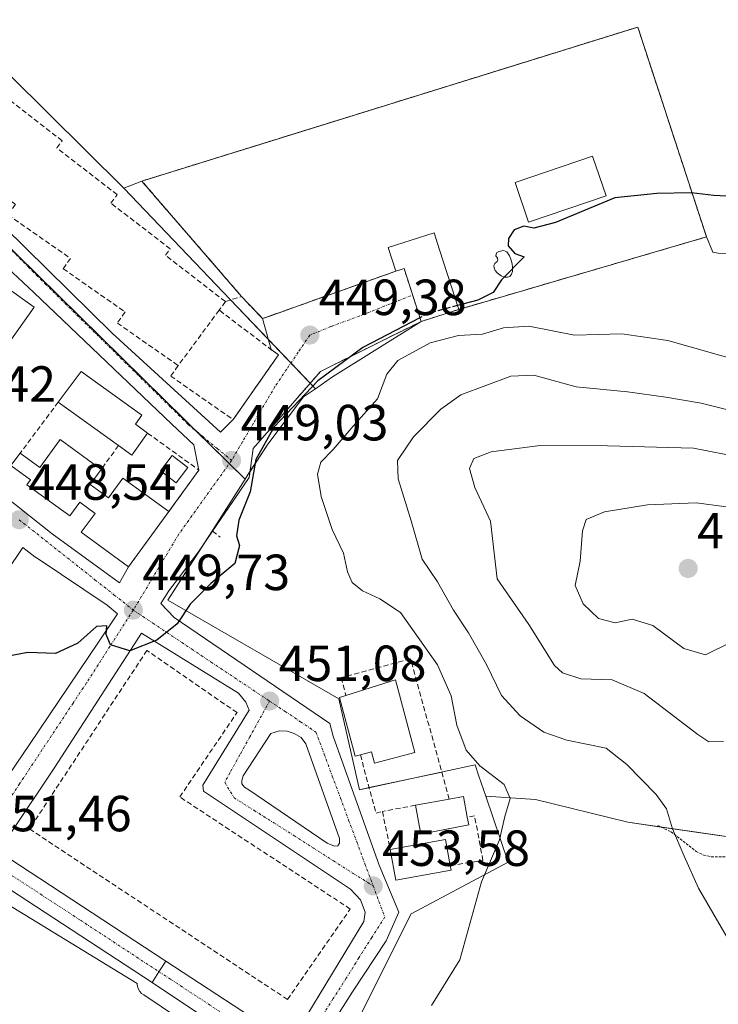
# Model space of a CAD drawing. Units: metres. Extents: x 645263 to 648731, y 4716073 to 4718459.
# Drawn here: x 646997 to 647135, y 4716883 to 4717077 of the extents above; entities that cross this region are included whole.
import ezdxf
from ezdxf.enums import TextEntityAlignment as Align

# ---------------------------------------------------------------- set-up
doc = ezdxf.new("R2010")
doc.units = ezdxf.units.M
doc.header["$MEASUREMENT"] = 0
for name, pattern in [('TRAZO_Y_PUNTO', [1, 0.5, -0.25, 0, -0.25]), ('TRAZOS', [0.75, 0.5, -0.25]), ('TRAZOSX2', [1.5, 1, -0.5])]:
    doc.linetypes.add(name, pattern=pattern)
for name, color, linetype, lineweight in [('Alambrada', 19, 'TRAZOS', 0), ('Carretera de calzada única', 19, 'Continuous', 13), ('Carretera de calzada única Cxs', 19, 'Continuous', 13), ('Carretera de calzada única eje', 19, 'TRAZO_Y_PUNTO', 0), ('Carátula', 7, 'Continuous', 5), ('Cultivos herbáceos CxS', 92, 'Continuous', 0), ('Curva de nivel maestra', 36, 'Continuous', 30), ('Curva de nivel maestra oculto', 36, 'TRAZOSX2', 30), ('Curva de nivel normal', 36, 'Continuous', 0), ('Edificación', 1, 'Continuous', 13), ('Edificación Cxs', 1, 'Continuous', 13), ('Elemento construido', 1, 'Continuous', 0), ('Instalación deportiva', 135, 'TRAZOSX2', 0), ('Instalación deportiva CxS', 135, 'Continuous', 0), ('Matorral', 135, 'Continuous', 0), ('Matorral CxS', 135, 'Continuous', 0), ('Muro lineal', 1, 'TRAZOSX2', 13), ('Núcleo urbano', 19, 'Continuous', 0), ('Núcleo urbano CxS', 19, 'Continuous', 0), ('Obra de contención lineal', 1, 'TRAZOSX2', 13), ('Piscina', 142, 'Continuous', 0), ('Piscina CxS', 142, 'Continuous', 0), ('Punto de cota en terreno', 7, 'Continuous', 0), ('Rótulo de punto de cota en terreno', 19, 'Continuous', 0), ('Valla', 19, 'TRAZOS', 0), ('Vía urbana Cxs', 5, 'Continuous', 0), ('Vía urbana eje', 5, 'TRAZO_Y_PUNTO', 0)]:
    doc.layers.add(name, color=color, linetype=linetype, lineweight=lineweight)
doc.styles.add('Arial', font='txt', dxfattribs={"height": 0.2})

# ---------------------------------------------------------------- blocks, each defined once
blk = doc.blocks.new('*U161')
at = {"layer": 'Cultivos herbáceos CxS', "color": 92, "linetype": 'Continuous', "lineweight": 0}
blk.add_polyline3d([(646901.42, 4716873.27, 461.04), (646892.74, 4716896.59, 458.49), (646886.78, 4716915.58, 456.7), (646882.44, 4716929.14, 455.75), (646880.81, 4716949.75, 454.27), (646887.19, 4716958.59, 452.63), (646897.97, 4716958.99, 450.56), (646908.44, 4716958.99, 449.65), (646930.47, 4716944.53, 450.28), (646932.52, 4716943.19, 450.29), (646985.11, 4716908.67, 452.02), (647020.34, 4716887.14, 453.36), (647020.34, 4716887.05, 453.37), (647020.44, 4716886.54, 453.45), (647020.63, 4716886.06, 453.51), (647020.9, 4716885.61, 453.56), (647021.24, 4716885.22, 453.61), (647021.65, 4716884.9, 453.63), (647034.95, 4716875.98, 454.08)], dxfattribs=at)
blk = doc.blocks.new('5PATER')
at = {"layer": 'Carátula', "linetype": 'Continuous', "lineweight": 5}
h = blk.add_hatch(color=250, dxfattribs=at)
edge = h.paths.add_edge_path()
edge.add_ellipse((0, 0.01), major_axis=(-1.33, -1.34), ratio=0.999422, start_angle=0, end_angle=360)
blk = doc.blocks.new('*U208')
at = {"layer": 'Carretera de calzada única Cxs', "color": 19, "linetype": 'Continuous', "lineweight": 13}
blk.add_polyline3d([(647036.63, 4716878.46, 453.83), (647023.32, 4716887.39, 453.29), (647024.67, 4716889.48, 453.23), (647026.04, 4716891.58, 453.27), (647049.35, 4716876.29, 454.37)], dxfattribs=at)
blk = doc.blocks.new('*U209')
at = {"layer": 'Carretera de calzada única Cxs', "color": 19, "linetype": 'Continuous', "lineweight": 13}
blk.add_polyline3d([(646995.06, 4716911.9, 451.75), (647026.04, 4716891.58, 453.27), (647024.67, 4716889.48, 453.23), (647023.32, 4716887.39, 453.29), (646979.15, 4716916.21, 451.19)], dxfattribs=at)
blk = doc.blocks.new('*U212')
at = {"layer": 'Vía urbana Cxs', "color": 5, "linetype": 'Continuous', "lineweight": 0}
for points in [[(647053.83, 4716880.88, 454.41), (647065.07, 4716899.4, 453.81), (647065.33, 4716901.25, 453.66), (647064.41, 4716903.64, 453.47), (647062.42, 4716905.75, 453.29), (647033.45, 4716925.07, 451.37), (647033.32, 4716926.26, 451.33), (647042.45, 4716941.07, 450.98), (647041.79, 4716942.66, 450.88), (647040.33, 4716944.38, 450.79), (647021.25, 4716956.26, 449.88), (647003.99, 4716929.65, 450.82), (646995.54, 4716916.95, 451.46)], [(646988.44, 4716918.61, 451.3), (646999.13, 4716934.31, 450.78), (647012.77, 4716954.5, 449.99), (647016.52, 4716960.05, 449.74), (647014.45, 4716961.78, 449.61), (647000.83, 4716970.87, 448.92), (647000.21, 4716971.28, 448.89), (646997.83, 4716973.11, 448.76), (646978.32, 4716944.18, 450.09)], [(646989.81, 4717040.57, 446.3), (647015.42, 4717015.38, 447.7), (647036.8, 4716995.91, 448.98), (647039.3, 4716998.35, 449.05), (647048.21, 4717011.1, 449.2), (647046.81, 4717012.16, 449.16), (647045.1, 4717018.27, 449.08), (647049.28, 4717019.76, 449.17), (647052.19, 4717020.81, 449.22), (647071.37, 4717027.63, 449.64), (647072.99, 4717028.16, 449.7), (647076.35, 4717017.71, 450.52), (647056.51, 4717007.86, 449.9), (647043.25, 4716992.69, 449.85), (647042.46, 4716986.95, 449.64), (647038.65, 4716981.38, 449.42), (647035.23, 4716976.38, 449.31), (647032.47, 4716972.31, 449.39), (647026.64, 4716964.58, 449.58), (647025.02, 4716962.08, 449.69), (647027.63, 4716959.33, 449.9), (647058.32, 4716938.43, 451.68), (647058.98, 4716935.91, 451.83), (647068.11, 4716910.51, 453.34), (647071.95, 4716901.25, 453.89), (647069.44, 4716895.57, 454.04), (647062.82, 4716885.51, 454.24), (647058.32, 4716878.5, 454.41)]]:
    blk.add_polyline3d(points, dxfattribs=at)
for points in [[(647031.51, 4716993.37, 448.82), (647027.22, 4716997.45, 448.59), (646999.97, 4717023.42, 447.07), (646970.76, 4717050.73, 445.69), (646962.3, 4717057.29, 445.29), (646947.69, 4717058.14, 443.91), (646944.44, 4717058.17, 443.63), (646945.55, 4717049.08, 444.03), (646947.45, 4717034.32, 445.2), (646949.83, 4717025.27, 445.83), (646951.26, 4717021.3, 446.02), (646956.66, 4717015.58, 446.33), (646965.39, 4717008.12, 446.8), (646977.98, 4716997.67, 447.48), (646992.03, 4716984.94, 448.22), (647003.62, 4716975.81, 448.81), (647016.88, 4716966.14, 449.49), (647018.67, 4716969.34, 449.49), (647019.89, 4716971.01, 449.5), (647026.6, 4716980.22, 449.25), (647032.53, 4716988.41, 449.09), (647031.51, 4716993.37, 448.82)], [(647049.92, 4716936.92, 451.4), (647048.44, 4716936.97, 451.32), (647046.75, 4716936.44, 451.27), (647041.24, 4716928.14, 451.36), (647041.03, 4716927.18, 451.41), (647041.03, 4716926.55, 451.45), (647041.56, 4716925.86, 451.52), (647042.41, 4716925.33, 451.61), (647057.81, 4716914.85, 452.71), (647059.24, 4716914.27, 452.77), (647059.92, 4716914.32, 452.8), (647060.29, 4716914.85, 452.8), (647060.29, 4716915.75, 452.78), (647053.63, 4716934.43, 451.69), (647052.67, 4716935.65, 451.59), (647051.35, 4716936.44, 451.49), (647049.92, 4716936.92, 451.4)]]:
    blk.add_polyline3d(points, close=True, dxfattribs=at)

msp = doc.modelspace()

# ---------------------------------------------------------------- linework, layer by layer
at = {"layer": 'Alambrada', "color": 19, "linetype": 'TRAZOS', "lineweight": 0}
msp.add_polyline3d([(647083.76, 4717020.08, 450.76), (647086.3, 4717020.82, 450.49), (647132.62, 4717034.38, 450.84), (647119.07, 4717075.75, 447.56), (647021.28, 4717045.38, 447.52), (647040.95, 4717022.63, 450.41)], dxfattribs=at)
at = {"layer": 'Carretera de calzada única', "color": 19, "linetype": 'Continuous', "lineweight": 13}
for points in [[(647023.32, 4716887.39, 453.29), (646979.15, 4716916.21, 451.19), (646879.55, 4716982.13, 448.12), (646839.35, 4717006.94, 446.79), (646820.99, 4717017.61, 446.46), (646778.02, 4717042.38, 446.33)], [(646995.06, 4716911.9, 451.75), (647026.04, 4716891.58, 453.27)], [(647023.32, 4716887.39, 453.29), (647024.67, 4716889.48, 453.23), (647026.04, 4716891.58, 453.27)], [(647023.32, 4716887.39, 453.29), (647024.67, 4716889.48, 453.23), (647026.04, 4716891.58, 453.27)], [(647026.04, 4716891.58, 453.27), (647049.35, 4716876.29, 454.37)], [(647036.63, 4716878.46, 453.83), (647023.32, 4716887.39, 453.29)]]:
    msp.add_polyline3d(points, dxfattribs=at)
at = {"layer": 'Carretera de calzada única eje', "color": 19, "linetype": 'TRAZO_Y_PUNTO', "lineweight": 0}
for points in [[(646988.36, 4716913.23, 451.46), (647009.19, 4716899.64, 452.54), (647024.67, 4716889.48, 453.23)], [(647024.67, 4716889.48, 453.23), (647027.02, 4716887.95, 453.35), (647038.68, 4716880.31, 453.93), (647043.03, 4716877.38, 454.15)]]:
    msp.add_polyline3d(points, dxfattribs=at)
at = {"layer": 'Cultivos herbáceos CxS', "color": 92, "linetype": 'Continuous', "lineweight": 0}
for points in [[(647017.73, 4717044.02, 447.15), (646987.86, 4717073.59, 445.52), (646970.03, 4717088.88, 445.32)], [(647239.08, 4716909.3, 457.46), (647221.64, 4716943.86, 455.86), (647212.6, 4716981.32, 453.18), (647204.17, 4716988.58, 452.65), (647193.23, 4716995.53, 452.78), (647181.2, 4717004.94, 452.43), (647159, 4717020.22, 451.44), (647139.79, 4717031, 450.78), (647134.91, 4717031.19, 450.86), (647133.87, 4717031.35, 450.87), (647132.62, 4717034.38, 450.63), (647119.07, 4717075.75, 447.15), (647050.76, 4717054.54, 447.73), (647021.28, 4717045.38, 447.27), (647017.73, 4717044.02, 447.15), (646987.86, 4717073.58, 445.52)], [(647132.62, 4717034.38, 450.63), (647119.07, 4717075.75, 447.15), (647050.76, 4717054.54, 447.73), (647021.28, 4717045.38, 447.27), (647017.73, 4717044.02, 447.15)], [(647132.62, 4717034.38, 450.63), (647133.87, 4717031.35, 450.87), (647134.91, 4717031.19, 450.86), (647139.79, 4717031, 450.78), (647159, 4717020.22, 451.44), (647181.2, 4717004.94, 452.43), (647193.23, 4716995.54, 452.78), (647204.17, 4716988.59, 452.65), (647212.6, 4716981.32, 453.18), (647221.64, 4716943.86, 455.86), (647239.08, 4716909.3, 457.46), (647240.06, 4716889.03, 459.36), (647241.54, 4716867.6, 461.07), (647252.21, 4716854.45, 460.4), (647262.89, 4716835.14, 460.63), (647280.14, 4716809.67, 460.15), (647283.17, 4716798.33, 461.32), (647284.2, 4716794.48, 461.48), (647285.13, 4716790.98, 461.47)], [(646908.44, 4716958.99, 449.65), (646930.47, 4716944.53, 450.28), (646932.52, 4716943.19, 450.29), (646985.11, 4716908.67, 452.02), (647020.34, 4716887.14, 453.36), (647020.34, 4716887.05, 453.37), (647020.44, 4716886.54, 453.45), (647020.63, 4716886.06, 453.51), (647020.9, 4716885.61, 453.56), (647021.24, 4716885.22, 453.61), (647021.65, 4716884.9, 453.63), (647034.95, 4716875.98, 454.08), (647037.61, 4716874.16, 453.99)], [(647060.25, 4716872.69, 454.71), (647074.37, 4716900.93, 454.16), (647093.52, 4716911.12, 455.29), (647089.11, 4716924.08, 454.15), (647098.91, 4716923.42, 455.95), (647117.12, 4716918.95, 458.89), (647145.64, 4716914.83, 461.77), (647155.23, 4716908.83, 462.36), (647165.62, 4716897.25, 462.43), (647181.99, 4716868.47, 462.59)], [(647060.25, 4716872.69, 454.71), (647074.37, 4716900.93, 454.16), (647093.52, 4716911.12, 455.29), (647089.11, 4716924.08, 454.15)], [(647089.11, 4716924.08, 454.15), (647098.91, 4716923.42, 455.95), (647117.12, 4716918.95, 458.89), (647123.7, 4716918, 459.67), (647145.64, 4716914.83, 461.77), (647155.23, 4716908.83, 462.36), (647157.84, 4716905.92, 462.35), (647165.31, 4716897.58, 462.43), (647165.62, 4716897.25, 462.43), (647165.85, 4716896.84, 462.43), (647181.99, 4716868.47, 462.59), (647184.27, 4716865.8, 462.76), (647199.8, 4716847.53, 463.47), (647204.76, 4716841.7, 463.67), (647206.54, 4716840.94, 463.76), (647217.95, 4716836.1, 464.19), (647220.58, 4716833.02, 464.2), (647241.51, 4716808.53, 465.65), (647254.53, 4716784.26, 465.94), (647268.79, 4716760.4, 462.92), (647269.05, 4716759.96, 462.86)]]:
    msp.add_polyline3d(points, dxfattribs=at)
at = {"layer": 'Curva de nivel maestra', "color": 36, "linetype": 'Continuous', "lineweight": 30}
for points in [[(647167.4, 4717040.79, 450), (647134.09, 4717042.55, 450), (647129.61, 4717043.09, 450), (647122.82, 4717042.96, 450), (647114.55, 4717042.06, 450), (647102.82, 4717037.2, 450), (647098.57, 4717036.09, 450), (647096.57, 4717036.5, 450), (647094.7, 4717035.76, 450), (647093.56, 4717034.08, 450), (647093.54, 4717032.6, 450), (647094.81, 4717031.12, 450), (647096.7, 4717030.48, 450), (647092.22, 4717025.91, 450), (647090.56, 4717023.41, 450), (647087.56, 4717021.91, 450), (647083.52, 4717020.84, 450)], [(647076.12, 4717018.44, 450), (647064.89, 4717012.56, 450), (647056, 4717005.97, 450), (647047.4, 4716996.92, 450), (647043.76, 4716990.46, 450), (647042.62, 4716984.08, 450), (647040.38, 4716978.5, 450), (647039.96, 4716975.45, 450), (647040.51, 4716973.5, 450), (647039.6, 4716969.98, 450), (647034.89, 4716966.04, 450), (647030.81, 4716961.98, 450), (647028.22, 4716958.1, 450), (647024.25, 4716954.84, 450), (647018.91, 4716952.76, 450), (647015.14, 4716953.96, 450), (647014.23, 4716955.96, 450), (647014.38, 4716957.69, 450), (647012.32, 4716957.55, 450), (647008.65, 4716954.3, 450), (647004.27, 4716952.24, 450), (646998.79, 4716952.4, 450), (646993.6, 4716951.46, 450)]]:
    msp.add_polyline3d(points, dxfattribs=at)
at = {"layer": 'Curva de nivel maestra oculto', "color": 36, "linetype": 'TRAZOSX2', "lineweight": 30}
msp.add_polyline3d([(647083.52, 4717020.84, 450), (647077.82, 4717019.33, 450), (647076.12, 4717018.44, 450)], dxfattribs=at)
at = {"layer": 'Curva de nivel normal', "color": 36, "linetype": 'Continuous', "lineweight": 0}
for points in [[(647140.05, 4717009.7, 455), (647125.02, 4717013.94, 455), (647115.9, 4717015.28, 455), (647106.57, 4717014.99, 455), (647097.57, 4717016.8, 455), (647092.57, 4717016.47, 455), (647088.44, 4717015.19, 455), (647083.72, 4717014.93, 455), (647078.12, 4717013.48, 455), (647071.75, 4717010.04, 455), (647069.59, 4717007.31, 455), (647067.75, 4717002.45, 455), (647062.96, 4716997.06, 455), (647059.03, 4716992.46, 455), (647056.61, 4716989.96, 455), (647055.92, 4716987.58, 455), (647056.64, 4716983.16, 455), (647058.81, 4716976.71, 455), (647061.04, 4716971.99, 455), (647061.82, 4716968.34, 455), (647062.77, 4716966.21, 455), (647064.81, 4716964.57, 455), (647068.21, 4716963.01, 455), (647072.26, 4716960.3, 455), (647079.6, 4716949.98, 455), (647082.25, 4716943.88, 455), (647083.36, 4716938.08, 455), (647085.22, 4716933.19, 455), (647087.91, 4716930.11, 455), (647092.73, 4716926.39, 455), (647093.92, 4716923.67, 455), (647092.86, 4716920.07, 455), (647091.82, 4716915.49, 455), (647088.24, 4716907.22, 455), (647083.98, 4716891.81, 455), (647078.38, 4716882.83, 455)], [(647138.32, 4716893.4, 460), (647131.01, 4716905.97, 460), (647128.23, 4716912.3, 460), (647125.91, 4716917.66, 460), (647124.72, 4716921.62, 460), (647122.69, 4716924.43, 460), (647116.94, 4716930.34, 460), (647112.82, 4716933.56, 460), (647105.1, 4716935.16, 460), (647100.52, 4716936.75, 460), (647095.89, 4716939.95, 460), (647092.22, 4716943.98, 460), (647089.21, 4716950.04, 460), (647085.71, 4716956.29, 460), (647082.72, 4716960.76, 460), (647079.58, 4716966.34, 460), (647076.58, 4716970.82, 460), (647074.42, 4716978.41, 460), (647071.82, 4716986.66, 460), (647071.69, 4716990.29, 460), (647074.88, 4716994.96, 460), (647080.22, 4717000.44, 460), (647084.18, 4717003.21, 460), (647094.05, 4717006.9, 460), (647098.57, 4717007.13, 460), (647106.92, 4717004.81, 460), (647117.02, 4717003.81, 460), (647124.57, 4717002.76, 460), (647131.57, 4717001.62, 460), (647141.57, 4716999.08, 460)], [(647139.46, 4716990.85, 465), (647130.04, 4716992.71, 465), (647113.1, 4716993.16, 465), (647099.85, 4716993.23, 465), (647090.19, 4716992, 465), (647086.74, 4716990.67, 465), (647085.86, 4716988.72, 465), (647086.94, 4716984.97, 465), (647090.01, 4716978.32, 465), (647091.34, 4716966.99, 465), (647097.6, 4716957.92, 465), (647102.68, 4716949.87, 465), (647104.25, 4716948.43, 465), (647107.83, 4716947.24, 465), (647114.05, 4716947.06, 465), (647120.3, 4716944.33, 465), (647130.91, 4716936.24, 465), (647133.08, 4716934.82, 465), (647135.96, 4716934.89, 465)], [(647142.56, 4716980.39, 470), (647130.57, 4716981.96, 470), (647120.99, 4716981.58, 470), (647112.53, 4716980.2, 470), (647108.92, 4716978.68, 470), (647108.15, 4716976.42, 470), (647107.7, 4716970.46, 470), (647106.74, 4716965.64, 470), (647108.28, 4716962, 470), (647111.3, 4716959.11, 470), (647114.58, 4716958.3, 470), (647117.93, 4716958.99, 470), (647122.06, 4716957.78, 470), (647128.16, 4716953.22, 470), (647132.45, 4716951.96, 470)], [(647132.45, 4716951.96, 470), (647137.35, 4716954.38, 470)]]:
    msp.add_polyline3d(points, dxfattribs=at)
at = {"layer": 'Edificación', "color": 1, "linetype": 'Continuous', "lineweight": 13}
for points in [[(646978.21, 4717041.81, 451.88), (646976.89, 4717039.96, 452.12), (646989.35, 4717031.12, 449.05), (646987.94, 4717029.13, 452.99), (647000.03, 4717020.55, 449.2), (646985.64, 4717000.27, 448.69), (646977.03, 4717006.38, 451.15), (646978.47, 4717008.41, 453.8)], [(647071.37, 4717027.63, 451.22), (647069.88, 4717032.28, 451.76), (647078.92, 4717035.17, 450.47), (647079.98, 4717031.85, 452.55)], [(647079.98, 4717031.85, 452.55), (647083.76, 4717020.08, 450.76)], [(647076.35, 4717017.71, 452.02), (647072.99, 4717028.16, 452.63), (647071.37, 4717027.63, 451.22)], [(647083.76, 4717020.08, 450.76), (647076.35, 4717017.71, 452.02)], [(647004.82, 4717001.8, 451.41), (647009.34, 4717007.85, 452.06), (647021.3, 4716999.23, 449.84), (647020.02, 4716997.44, 452.43), (647022.43, 4716995.69, 450.76)], [(647016.69, 4716993.24, 451.55), (647004.82, 4717001.8, 451.41)], [(647022.43, 4716995.69, 450.76), (647019.3, 4716991.35, 450.56), (647016.69, 4716993.24, 451.55)], [(646997.29, 4716991.74, 451.25), (647001.19, 4716988.91, 456.68), (647005.21, 4716994.4, 454.27)], [(647005.21, 4716994.4, 454.27), (647013.26, 4716988.54, 454.37)], [(647026.6, 4716980.22, 454.42), (647018.67, 4716969.34, 453.36), (647009.35, 4716976.13, 453.97), (647012.09, 4716979.86, 458.27), (647009.05, 4716982.08, 453.82), (647007.09, 4716979.38, 452.12), (646998.64, 4716985.51, 453.75), (646999.35, 4716986.49, 455.43), (646995.48, 4716989.31, 449.88), (646997.29, 4716991.74, 451.25)], [(647030.38, 4716988.89, 451.85), (647028.08, 4716985.86, 451.42), (647024.94, 4716988.26, 450.18), (647027.24, 4716991.28, 451.25), (647030.38, 4716988.89, 451.85)], [(647013.26, 4716988.54, 454.37), (647011.07, 4716985.54, 456.23), (647014.69, 4716982.9, 457.19), (647017.53, 4716986.83, 455.53), (647026.6, 4716980.22, 454.42)], [(647061.52, 4716943.97, 459.28), (647071.27, 4716947.04, 454.85)], [(647071.27, 4716947.04, 454.85), (647075.08, 4716932.72, 452.86), (647067.18, 4716930.62, 454.86), (647066.59, 4716932.83, 456.26), (647064.37, 4716932.24, 457.6)], [(647064.37, 4716932.24, 457.6), (647063.34, 4716931.97, 456.3), (647060.25, 4716943.57, 458.75), (647061.52, 4716943.97, 459.28)], [(647075.22, 4716922.3, 456.01), (647081.9, 4716923.53, 457.52)], [(647081.9, 4716923.53, 457.52), (647084.69, 4716924.04, 455.61), (647085.46, 4716919.94, 456.37)], [(647085.75, 4716918.42, 454.67), (647076.28, 4716916.64, 459.48), (647075.22, 4716922.3, 456.01)], [(647085.46, 4716919.94, 456.37), (647085.75, 4716918.42, 454.67)], [(647070.26, 4716913.56, 460.12), (647081.15, 4716915.55, 455.68), (647082.1, 4716910.43, 456.3)], [(647082.27, 4716909.49, 456.01), (647071.37, 4716907.51, 458.56), (647070.26, 4716913.56, 460.12)], [(647082.1, 4716910.43, 456.3), (647082.27, 4716909.49, 456.01)]]:
    msp.add_polyline3d(points, dxfattribs=at)
at = {"layer": 'Edificación Cxs', "color": 1, "linetype": 'Continuous', "lineweight": 13}
for points in [[(647079.98, 4717031.85, 452.55), (647083.76, 4717020.08, 450.76), (647076.35, 4717017.71, 452.02), (647072.99, 4717028.16, 452.63), (647071.37, 4717027.63, 451.22), (647069.88, 4717032.28, 451.76), (647078.92, 4717035.17, 450.47), (647079.98, 4717031.85, 452.55)], [(647022.43, 4716995.69, 450.76), (647019.3, 4716991.35, 450.56), (647016.69, 4716993.24, 451.55), (647004.82, 4717001.8, 451.41), (647009.34, 4717007.85, 452.06), (647021.3, 4716999.23, 449.84), (647020.02, 4716997.44, 452.43), (647022.43, 4716995.69, 450.76)], [(647005.21, 4716994.4, 454.27), (647013.26, 4716988.54, 454.37), (647011.07, 4716985.54, 456.23), (647014.69, 4716982.9, 457.19), (647017.53, 4716986.83, 455.53), (647026.6, 4716980.22, 454.42), (647018.67, 4716969.34, 453.36), (647009.35, 4716976.13, 453.97), (647012.09, 4716979.86, 458.27), (647009.05, 4716982.08, 453.82), (647007.09, 4716979.38, 452.12), (646998.64, 4716985.51, 453.75), (646999.35, 4716986.49, 455.43), (646995.48, 4716989.31, 449.88), (646997.29, 4716991.74, 451.25), (647001.19, 4716988.91, 456.68), (647005.21, 4716994.4, 454.27)], [(647030.38, 4716988.89, 451.85), (647028.08, 4716985.86, 451.42), (647024.94, 4716988.26, 450.18), (647027.24, 4716991.28, 451.25), (647030.38, 4716988.89, 451.85)], [(647071.27, 4716947.04, 454.85), (647075.08, 4716932.72, 452.86), (647067.18, 4716930.62, 454.86), (647066.59, 4716932.83, 456.26), (647064.37, 4716932.24, 457.6), (647063.34, 4716931.97, 456.3), (647060.25, 4716943.57, 458.75), (647061.52, 4716943.97, 459.28), (647071.27, 4716947.04, 454.85)], [(647085.75, 4716918.42, 454.67), (647076.28, 4716916.64, 459.48), (647075.22, 4716922.3, 456.01), (647081.9, 4716923.53, 457.52), (647084.69, 4716924.04, 455.61), (647085.46, 4716919.94, 456.37), (647085.75, 4716918.42, 454.67)], [(647082.27, 4716909.49, 456.01), (647071.37, 4716907.51, 458.56), (647070.26, 4716913.56, 460.12), (647081.15, 4716915.55, 455.68), (647082.1, 4716910.43, 456.3), (647082.27, 4716909.49, 456.01)]]:
    msp.add_polyline3d(points, close=True, dxfattribs=at)
msp.add_polyline3d([(646987.94, 4717029.13, 452.99), (647000.03, 4717020.55, 449.2), (646985.64, 4717000.27, 448.69)], dxfattribs=at)
at = {"layer": 'Elemento construido', "color": 1, "linetype": 'Continuous', "lineweight": 0}
for points in [[(646770.52, 4717046.7, 446.55), (646820.99, 4717017.61, 446.44), (646839.35, 4717006.94, 448.28), (646879.55, 4716982.13, 447.84), (646979.15, 4716916.21, 451.08), (647023.32, 4716887.39, 453.28), (647036.63, 4716878.46, 453.89), (647035.87, 4716877.19, 454.03)], [(647051.64, 4716877.82, 454.46), (647049.35, 4716876.29, 454.41), (647026.04, 4716891.58, 453.37), (646995.06, 4716911.9, 451.79), (646995.31, 4716914.7, 451.73)]]:
    msp.add_polyline3d(points, dxfattribs=at)
at = {"layer": 'Instalación deportiva', "color": 135, "linetype": 'TRAZOSX2', "lineweight": 0}
for points in [[(647040.95, 4717022.63, 449.01), (647021.28, 4717045.38, 447.27), (647119.07, 4717075.75, 447.15), (647132.62, 4717034.38, 450.63)], [(647132.62, 4717034.38, 450.63), (647086.3, 4717020.82, 451.19), (647083.76, 4717020.08, 450.85)], [(647076.35, 4717017.71, 450.52), (647072.99, 4717028.16, 449.7), (647071.37, 4717027.63, 449.64)], [(647071.37, 4717027.63, 449.64), (647052.19, 4717020.81, 449.22), (647049.28, 4717019.76, 449.17), (647045.1, 4717018.27, 449.08)], [(647045.1, 4717018.27, 449.08), (647040.95, 4717022.63, 449.01)], [(647083.76, 4717020.08, 450.85), (647076.35, 4717017.71, 450.52)]]:
    msp.add_polyline3d(points, dxfattribs=at)
at = {"layer": 'Instalación deportiva CxS', "color": 135, "linetype": 'Continuous', "lineweight": 0}
msp.add_polyline3d([(647132.62, 4717034.38, 450.63), (647086.3, 4717020.82, 451.19), (647083.76, 4717020.08, 450.85), (647076.35, 4717017.71, 450.52), (647072.99, 4717028.16, 449.7), (647071.37, 4717027.63, 449.64), (647052.19, 4717020.81, 449.22), (647049.28, 4717019.76, 449.17), (647045.1, 4717018.27, 449.08), (647040.95, 4717022.63, 449.01), (647021.28, 4717045.38, 447.27), (647119.07, 4717075.75, 447.15), (647132.62, 4717034.38, 450.63)], close=True, dxfattribs=at)
at = {"layer": 'Matorral', "color": 135, "linetype": 'Continuous', "lineweight": 0}
for points in [[(647132.62, 4717034.38, 450.63), (647086.3, 4717020.82, 451.19), (647083.76, 4717020.08, 450.85), (647076.35, 4717017.71, 450.52), (647058.87, 4717006.78, 450.95), (647055.52, 4717004.45, 450.79)], [(647132.62, 4717034.38, 450.63), (647133.87, 4717031.35, 450.87), (647134.91, 4717031.19, 450.86), (647139.79, 4717031, 450.78), (647159, 4717020.22, 451.44), (647181.2, 4717004.94, 452.43), (647193.23, 4716995.54, 452.78), (647204.17, 4716988.59, 452.65), (647212.6, 4716981.32, 453.18), (647221.64, 4716943.86, 455.86), (647239.08, 4716909.3, 457.46), (647240.06, 4716889.03, 459.36), (647241.54, 4716867.6, 461.07), (647252.21, 4716854.45, 460.4), (647262.89, 4716835.14, 460.63), (647280.14, 4716809.67, 460.15), (647283.17, 4716798.33, 461.32), (647284.2, 4716794.48, 461.48), (647285.13, 4716790.98, 461.47)], [(647055.52, 4717004.45, 450.79), (647053.17, 4717002.82, 450.36), (647046.11, 4716993.49, 451.13), (647042.62, 4716988.11, 449.66), (647042.28, 4716987.58, 449.5), (647041.65, 4716986.6, 449.24)], [(647041.65, 4716986.6, 449.24), (647035.2, 4716976.5, 449.31), (647033.5, 4716973.83, 449.35), (647026.42, 4716962.74, 449.65), (647060.1, 4716943.31, 451.64), (647064.18, 4716925.38, 452.51), (647066.11, 4716925.8, 452.56), (647080.43, 4716928.86, 452.87), (647080.87, 4716928.96, 452.9), (647087, 4716930.27, 454.64), (647087.75, 4716928.07, 454.3), (647089.11, 4716924.08, 454.15)], [(647089.11, 4716924.08, 454.15), (647098.91, 4716923.42, 455.95), (647117.12, 4716918.95, 458.89), (647123.7, 4716918, 459.67), (647145.64, 4716914.83, 461.77), (647155.23, 4716908.83, 462.36), (647157.84, 4716905.92, 462.35), (647165.31, 4716897.58, 462.43), (647165.62, 4716897.25, 462.43), (647165.85, 4716896.84, 462.43), (647181.99, 4716868.47, 462.59), (647184.27, 4716865.8, 462.76), (647199.8, 4716847.53, 463.47), (647204.76, 4716841.7, 463.67), (647206.54, 4716840.94, 463.76), (647217.95, 4716836.1, 464.19), (647220.58, 4716833.02, 464.2), (647241.51, 4716808.53, 465.65), (647254.53, 4716784.26, 465.94), (647268.79, 4716760.4, 462.92), (647269.05, 4716759.96, 462.86)]]:
    msp.add_polyline3d(points, dxfattribs=at)
at = {"layer": 'Matorral CxS', "color": 135, "linetype": 'Continuous', "lineweight": 0}
msp.add_polyline3d([(647145.64, 4716914.83, 461.77), (647117.12, 4716918.95, 458.89), (647098.91, 4716923.42, 455.95), (647089.11, 4716924.08, 454.15), (647087.75, 4716928.07, 454.3), (647087, 4716930.27, 454.64), (647080.87, 4716928.96, 452.9), (647064.18, 4716925.38, 452.51), (647060.1, 4716943.31, 451.64), (647026.42, 4716962.74, 449.65), (647035.2, 4716976.5, 449.31), (647041.65, 4716986.6, 449.24), (647042.28, 4716987.58, 449.5), (647046.12, 4716993.49, 451.13), (647053.17, 4717002.82, 450.36), (647055.52, 4717004.45, 450.79), (647058.88, 4717006.78, 450.95), (647076.35, 4717017.71, 450.52), (647083.76, 4717020.08, 450.85), (647086.3, 4717020.82, 451.19), (647132.62, 4717034.38, 450.63), (647133.87, 4717031.35, 450.87), (647134.91, 4717031.19, 450.86), (647139.79, 4717031, 450.78)], dxfattribs=at)
at = {"layer": 'Muro lineal', "color": 1, "linetype": 'TRAZOSX2', "lineweight": 13}
for points in [[(647037.75, 4717021.63, 450.58), (647025.92, 4717030.77, 449.97), (647026.87, 4717032.01, 449.26), (647015.17, 4717041.05, 448.45), (647016.44, 4717042.71, 448.89), (647004.51, 4717051.92, 448.58), (647005.61, 4717053.34, 448.66), (646993.67, 4717062.56, 447.44), (646984.34, 4717049.22, 447.57), (646996.35, 4717040.83, 448.28), (646994.89, 4717038.74, 448.11), (647007.21, 4717030.14, 448.02), (647005.78, 4717028.11, 448.25), (647018, 4717019.58, 449.91), (647016.46, 4717017.4, 449.43), (647028.46, 4717009.01, 450.43)], [(647037.75, 4717021.63, 450.58), (647040.95, 4717022.63, 450.41), (647045.1, 4717018.27, 449.83), (647049.28, 4717019.76, 449.71), (647052.19, 4717020.81, 449.87), (647071.37, 4717027.63, 451.22)], [(647037.75, 4717021.63, 450.58), (647036.53, 4717019.93, 450.55)], [(647028.46, 4717009.01, 450.43), (647026.98, 4717006.94, 448.97), (647039.3, 4716998.35, 449.83), (647048.21, 4717011.1, 450), (647036.53, 4717019.93, 450.55)], [(647036.53, 4717019.93, 450.55), (647028.46, 4717009.01, 450.43)], [(647004.82, 4717001.8, 451.41), (646997.29, 4716991.74, 451.25)], [(647022.43, 4716995.69, 450.76), (647032.53, 4716988.41, 451.43), (647026.6, 4716980.22, 454.42)], [(647016.69, 4716993.24, 451.55), (647013.26, 4716988.54, 454.37)], [(647050, 4716884.02, 454.53), (647062.39, 4716901.85, 453.88), (647028.76, 4716923.94, 451.45), (647040.05, 4716940.57, 451.18), (647022.28, 4716952.84, 450.12), (646999.13, 4716917.63, 451.62), (647050, 4716884.02, 454.53)], [(647081.9, 4716923.53, 457.52), (647074.26, 4716951.2, 452.96), (647060.56, 4716947.47, 452.62), (647061.52, 4716943.97, 459.28)], [(647064.37, 4716932.24, 457.6), (647067.46, 4716920.78, 454.26), (647068.73, 4716921.1, 454.83)], [(647075.22, 4716922.3, 456.01), (647068.73, 4716921.1, 454.83)], [(647068.73, 4716921.1, 454.83), (647070.26, 4716913.56, 460.12)], [(647082.1, 4716910.43, 456.3), (647088.54, 4716911.41, 455.62), (647086.89, 4716920.21, 455.92), (647085.46, 4716919.94, 456.37)]]:
    msp.add_polyline3d(points, dxfattribs=at)
at = {"layer": 'Núcleo urbano', "color": 19, "linetype": 'Continuous', "lineweight": 0}
for points in [[(647017.73, 4717044.02, 447.15), (646987.86, 4717073.59, 445.52), (646970.03, 4717088.88, 445.32)], [(647132.62, 4717034.38, 450.63), (647119.07, 4717075.75, 447.15), (647050.76, 4717054.54, 447.73), (647021.28, 4717045.38, 447.27), (647017.73, 4717044.02, 447.15)], [(646840.81, 4717003.36, 446.89), (646841.93, 4717005.35, 446.8), (646843.25, 4717007.68, 446.79), (646844.6, 4717010.07, 446.76), (646845.11, 4717010.97, 446.74), (646849.13, 4717018.09, 446.66), (646851.36, 4717022.05, 446.54), (646869.14, 4717053.55, 444.23), (646885.62, 4717058.56, 443.75), (646940.63, 4717059.09, 443.31), (646961.3, 4717059.29, 445.17), (646971.76, 4717055.33, 445.57), (646990.56, 4717036.84, 446.44), (647032, 4716996.09, 448.75), (647037.95, 4716990.23, 448.99), (647038.52, 4716989.67, 448.98), (647041.65, 4716986.6, 449.24)], [(646840.81, 4717003.36, 446.89), (646841.93, 4717005.35, 446.8), (646843.25, 4717007.68, 446.79), (646844.6, 4717010.07, 446.76), (646845.11, 4717010.97, 446.74), (646849.13, 4717018.09, 446.66), (646851.36, 4717022.05, 446.54), (646869.14, 4717053.55, 444.23), (646885.62, 4717058.56, 443.75), (646940.63, 4717059.09, 443.31), (646961.3, 4717059.29, 445.17), (646971.76, 4717055.33, 445.57), (646990.56, 4717036.84, 446.44), (647032, 4716996.09, 448.75), (647037.95, 4716990.23, 448.99), (647038.52, 4716989.67, 448.98), (647041.65, 4716986.6, 449.24)], [(647017.73, 4717044.02, 447.15), (647038.8, 4717021.96, 448.96), (647046.26, 4717014.14, 449.11), (647050.67, 4717009.52, 449.26), (647054.48, 4717005.53, 450.17), (647055.52, 4717004.45, 450.79)], [(647017.73, 4717044.02, 447.15), (647038.8, 4717021.96, 448.96), (647046.26, 4717014.14, 449.11), (647050.67, 4717009.52, 449.26), (647054.48, 4717005.53, 450.17), (647055.52, 4717004.45, 450.79)], [(647132.62, 4717034.38, 450.63), (647086.3, 4717020.82, 451.19), (647083.76, 4717020.08, 450.85), (647076.35, 4717017.71, 450.52), (647058.87, 4717006.78, 450.95), (647055.52, 4717004.45, 450.79)], [(647055.52, 4717004.45, 450.79), (647053.17, 4717002.82, 450.36), (647046.11, 4716993.49, 451.13), (647042.62, 4716988.11, 449.66), (647042.28, 4716987.58, 449.5), (647041.65, 4716986.6, 449.24)], [(647041.65, 4716986.6, 449.24), (647035.2, 4716976.5, 449.31), (647033.5, 4716973.83, 449.35), (647026.42, 4716962.74, 449.65), (647060.1, 4716943.31, 451.64), (647064.18, 4716925.38, 452.51), (647066.11, 4716925.8, 452.56), (647080.43, 4716928.86, 452.87), (647080.87, 4716928.96, 452.9), (647087, 4716930.27, 454.64), (647087.75, 4716928.07, 454.3), (647089.11, 4716924.08, 454.15)], [(646908.44, 4716958.99, 449.65), (646930.47, 4716944.53, 450.28), (646932.52, 4716943.19, 450.29), (646985.11, 4716908.67, 452.02), (647020.34, 4716887.14, 453.36), (647020.34, 4716887.05, 453.37), (647020.44, 4716886.54, 453.45), (647020.63, 4716886.06, 453.51), (647020.9, 4716885.61, 453.56), (647021.24, 4716885.22, 453.61), (647021.65, 4716884.9, 453.63), (647034.95, 4716875.98, 454.08), (647037.61, 4716874.16, 453.99)], [(647060.25, 4716872.69, 454.71), (647074.37, 4716900.93, 454.16), (647093.52, 4716911.12, 455.29), (647089.11, 4716924.08, 454.15)]]:
    msp.add_polyline3d(points, dxfattribs=at)
at = {"layer": 'Núcleo urbano CxS', "color": 19, "linetype": 'Continuous', "lineweight": 0}
for points in [[(647017.73, 4717044.02, 447.15), (647055.52, 4717004.45, 450.79), (647053.17, 4717002.82, 450.36), (647046.12, 4716993.49, 451.13), (647042.28, 4716987.58, 449.5), (647041.65, 4716986.6, 449.24), (647037.96, 4716990.23, 448.99), (646971.76, 4717055.33, 445.57), (646961.3, 4717059.29, 445.17), (646885.62, 4717058.56, 443.75), (646869.14, 4717053.55, 444.23), (646845.11, 4717010.97, 446.74), (646840.81, 4717003.36, 446.89), (646816.8, 4717019.12, 446.29), (646824.69, 4717033.27, 445.71), (646832.33, 4717046.94, 444.64), (646850.74, 4717075, 441.5), (646862.92, 4717083.16, 442.07), (646890.21, 4717086.92, 442.53), (646914.36, 4717088.31, 443.19), (646970.03, 4717088.88, 445.32), (646987.86, 4717073.58, 445.52), (647017.73, 4717044.02, 447.15)], [(647132.62, 4717034.38, 450.63), (647086.3, 4717020.82, 451.19), (647083.76, 4717020.08, 450.85), (647076.35, 4717017.71, 450.52), (647058.88, 4717006.78, 450.95), (647055.52, 4717004.45, 450.79), (647017.73, 4717044.02, 447.15), (647021.28, 4717045.38, 447.27), (647050.76, 4717054.54, 447.73), (647119.07, 4717075.75, 447.15), (647132.62, 4717034.38, 450.63)]]:
    msp.add_polyline3d(points, close=True, dxfattribs=at)
for points in [[(646971.76, 4717055.33, 445.57), (647037.96, 4716990.23, 448.99), (647041.65, 4716986.6, 449.24), (647041.65, 4716986.6, 449.24), (647035.2, 4716976.5, 449.31), (647026.42, 4716962.74, 449.65), (647060.1, 4716943.31, 451.64), (647064.18, 4716925.38, 452.51), (647080.87, 4716928.96, 452.9), (647087, 4716930.27, 454.64), (647087.75, 4716928.07, 454.3), (647089.11, 4716924.08, 454.15), (647093.52, 4716911.12, 455.29), (647074.37, 4716900.93, 454.16), (647060.25, 4716872.69, 454.71)], [(647034.95, 4716875.98, 454.08), (647021.65, 4716884.9, 453.63), (647021.24, 4716885.22, 453.61), (647020.9, 4716885.61, 453.56), (647020.63, 4716886.06, 453.51), (647020.44, 4716886.54, 453.45), (647020.34, 4716887.05, 453.37), (647020.34, 4716887.14, 453.36), (646985.11, 4716908.67, 452.02)]]:
    msp.add_polyline3d(points, dxfattribs=at)
at = {"layer": 'Obra de contención lineal', "color": 1, "linetype": 'TRAZOSX2', "lineweight": 13}
msp.add_polyline3d([(647076.35, 4717017.71, 452.02), (647056.51, 4717007.86, 452.99), (647043.25, 4716992.69, 450.14), (647042.46, 4716986.95, 449.6), (647035.23, 4716976.38, 450.28), (647036.76, 4716975.16, 450.77)], dxfattribs=at)
at = {"layer": 'Piscina', "color": 142, "linetype": 'Continuous', "lineweight": 0}
for points in [[(647112.81, 4717042.45, 449.99), (647097.53, 4717037.29, 450), (647094.88, 4717045.12, 449.86), (647110.16, 4717050.28, 449.85), (647112.81, 4717042.45, 449.99)], [(647093.87, 4717026.56, 449.97), (647093.37, 4717026.41, 449.95), (647092.73, 4717026.47, 449.92), (647092.14, 4717026.69, 449.89), (647091.33, 4717027.32, 449.84), (647090.95, 4717027.76, 449.83), (647090.76, 4717028.25, 449.82), (647090.66, 4717028.74, 449.82), (647090.91, 4717029.12, 449.83), (647091.35, 4717029.52, 449.83), (647091.48, 4717029.88, 449.84), (647091.38, 4717030.22, 449.85), (647091.08, 4717030.66, 449.87), (647091.23, 4717031.26, 449.89), (647091.69, 4717031.49, 449.9), (647092.58, 4717031.72, 449.95), (647093.26, 4717031.43, 449.96), (647093.77, 4717030.66, 449.96), (647094.04, 4717029.99, 449.95), (647094.32, 4717029.1, 449.94), (647094.38, 4717028.42, 449.93), (647094.36, 4717027.55, 449.96), (647094.15, 4717027.02, 449.97), (647093.87, 4717026.56, 449.97)]]:
    msp.add_polyline3d(points, dxfattribs=at)
at = {"layer": 'Piscina CxS', "color": 142, "linetype": 'Continuous', "lineweight": 0}
for points in [[(647112.81, 4717042.45, 449.99), (647097.53, 4717037.29, 450), (647094.88, 4717045.12, 449.86), (647110.16, 4717050.28, 449.85), (647112.81, 4717042.45, 449.99)], [(647093.87, 4717026.56, 449.97), (647093.37, 4717026.41, 449.95), (647092.73, 4717026.47, 449.92), (647092.14, 4717026.69, 449.89), (647091.33, 4717027.32, 449.84), (647090.95, 4717027.76, 449.83), (647090.76, 4717028.25, 449.82), (647090.66, 4717028.74, 449.82), (647090.91, 4717029.12, 449.83), (647091.35, 4717029.52, 449.83), (647091.48, 4717029.88, 449.84), (647091.38, 4717030.22, 449.85), (647091.08, 4717030.66, 449.87), (647091.23, 4717031.26, 449.89), (647091.69, 4717031.49, 449.9), (647092.58, 4717031.72, 449.95), (647093.26, 4717031.43, 449.96), (647093.77, 4717030.66, 449.96), (647094.04, 4717029.99, 449.95), (647094.32, 4717029.1, 449.94), (647094.38, 4717028.42, 449.93), (647094.36, 4717027.55, 449.96), (647094.15, 4717027.02, 449.97), (647093.87, 4717026.56, 449.97)]]:
    msp.add_polyline3d(points, close=True, dxfattribs=at)
at = {"layer": 'Valla', "color": 19, "linetype": 'TRAZOS', "lineweight": 0}
msp.add_polyline3d([(647123.01, 4716918.33, 459.81), (647125.64, 4716917.07, 464.37), (647130.55, 4716913.22, 463.02), (647132.09, 4716912.47, 461.51), (647133.55, 4716912.17, 461.05), (647144.6, 4716912.09, 461.48), (647149.96, 4716910.76, 462.53), (647156.69, 4716907, 462.64), (647162.37, 4716901.68, 462.55), (647168.68, 4716892.9, 462.67), (647179.84, 4716872.71, 464.05), (647185.42, 4716864, 462.91), (647191.94, 4716855.22, 463.14), (647207.26, 4716840.24, 464.03), (647211.53, 4716837.46, 464.04), (647216.94, 4716835.07, 464.89), (647221.17, 4716832.69, 464.33), (647225.62, 4716828.51, 465.55), (647233.53, 4716818.52, 465.43), (647239.46, 4716811.85, 465.73), (647245.67, 4716805.04, 467.4), (647251.64, 4716797.17, 466.35), (647256.94, 4716789.38, 466.38), (647258.76, 4716784.61, 466.15)], dxfattribs=at)
at = {"layer": 'Vía urbana Cxs', "color": 5, "linetype": 'Continuous', "lineweight": 0}
for points in [[(646840.29, 4717012.91, 446.7), (646850.54, 4717031.04, 446.22), (646859.21, 4717044.8, 445.09), (646865.14, 4717055.17, 444.42), (646868.74, 4717059.19, 444.2), (646875.94, 4717061.1, 443.97), (646887.58, 4717062.37, 443.76), (646914.46, 4717064.06, 443.04), (646936.9, 4717064.27, 443.17), (646953.83, 4717064.27, 444.76), (646964.2, 4717063.64, 445.41), (646968.22, 4717062.16, 445.61), (646973.94, 4717057.29, 445.69), (646989.81, 4717040.57, 446.3), (647015.42, 4717015.38, 447.7), (647036.8, 4716995.91, 448.98), (647039.3, 4716998.35, 449.05)], [(647031.51, 4716993.37, 448.82), (647027.22, 4716997.45, 448.59), (646999.97, 4717023.42, 447.07), (646970.76, 4717050.73, 445.69), (646962.3, 4717057.29, 445.29), (646947.69, 4717058.14, 443.91), (646944.44, 4717058.17, 443.63), (646945.55, 4717049.08, 444.03), (646947.45, 4717034.32, 445.2), (646949.83, 4717025.27, 445.83), (646951.26, 4717021.3, 446.02), (646956.66, 4717015.58, 446.33), (646965.39, 4717008.12, 446.8), (646977.98, 4716997.67, 447.48), (646992.03, 4716984.94, 448.22), (647003.62, 4716975.81, 448.81), (647016.88, 4716966.14, 449.49), (647018.67, 4716969.34, 449.49)], [(647071.37, 4717027.63, 449.64), (647072.99, 4717028.16, 449.7), (647076.35, 4717017.71, 450.52)], [(647045.1, 4717018.27, 449.08), (647049.28, 4717019.76, 449.17), (647052.19, 4717020.81, 449.22), (647071.37, 4717027.63, 449.64)], [(647046.81, 4717012.16, 449.16), (647045.1, 4717018.27, 449.08)], [(647076.35, 4717017.71, 450.52), (647056.51, 4717007.86, 449.9), (647043.25, 4716992.69, 449.85), (647042.46, 4716986.95, 449.64), (647038.65, 4716981.38, 449.42), (647035.23, 4716976.38, 449.31)], [(647039.3, 4716998.35, 449.05), (647048.21, 4717011.1, 449.2), (647046.81, 4717012.16, 449.16)], [(647032.53, 4716988.41, 449.09), (647031.51, 4716993.37, 448.82)], [(647026.6, 4716980.22, 449.25), (647032.53, 4716988.41, 449.09)], [(647018.67, 4716969.34, 449.49), (647019.89, 4716971.01, 449.5), (647026.6, 4716980.22, 449.25)], [(647035.23, 4716976.38, 449.31), (647032.47, 4716972.31, 449.39), (647026.64, 4716964.58, 449.58), (647025.02, 4716962.08, 449.69), (647027.63, 4716959.33, 449.9), (647058.32, 4716938.43, 451.68), (647058.98, 4716935.91, 451.83), (647068.11, 4716910.51, 453.34), (647071.95, 4716901.25, 453.89), (647069.44, 4716895.57, 454.04), (647062.82, 4716885.51, 454.24), (647058.32, 4716878.5, 454.41), (647058, 4716873.8, 454.61)], [(646988.44, 4716918.61, 451.3), (646999.13, 4716934.31, 450.78), (647012.77, 4716954.5, 449.99), (647016.52, 4716960.05, 449.74), (647014.45, 4716961.78, 449.61), (647000.83, 4716970.87, 448.92), (647000.21, 4716971.28, 448.89), (646997.83, 4716973.11, 448.76), (646978.32, 4716944.18, 450.09)], [(647051.64, 4716877.82, 454.42), (647053.83, 4716880.88, 454.41), (647065.07, 4716899.4, 453.81), (647065.33, 4716901.25, 453.66), (647064.41, 4716903.64, 453.47), (647062.42, 4716905.75, 453.29), (647033.45, 4716925.07, 451.37), (647033.32, 4716926.26, 451.33), (647042.45, 4716941.07, 450.98), (647041.79, 4716942.66, 450.88), (647040.33, 4716944.38, 450.79), (647021.25, 4716956.26, 449.88), (647003.99, 4716929.65, 450.82), (646995.54, 4716916.95, 451.46), (646995.31, 4716914.7, 451.64)], [(647049.92, 4716936.92, 451.4), (647048.44, 4716936.97, 451.32), (647046.75, 4716936.44, 451.27), (647041.24, 4716928.14, 451.36), (647041.03, 4716927.18, 451.41), (647041.03, 4716926.55, 451.45), (647041.56, 4716925.86, 451.52), (647042.41, 4716925.33, 451.61), (647057.81, 4716914.85, 452.71), (647059.24, 4716914.27, 452.77), (647059.92, 4716914.32, 452.8), (647060.29, 4716914.85, 452.8), (647060.29, 4716915.75, 452.78), (647053.63, 4716934.43, 451.69), (647052.67, 4716935.65, 451.59), (647051.35, 4716936.44, 451.49), (647049.92, 4716936.92, 451.4)]]:
    msp.add_polyline3d(points, dxfattribs=at)
at = {"layer": 'Vía urbana eje', "color": 5, "linetype": 'TRAZO_Y_PUNTO', "lineweight": 0}
for points in [[(646940.1, 4717061.88, 443.35), (646944.44, 4717061.79, 443.69), (646948.78, 4717061.71, 444.07), (646961.8, 4717061.44, 445.17), (646966.14, 4717061.36, 445.53), (646969.42, 4717058.07, 445.5), (646972.7, 4717054.77, 445.61), (646975.98, 4717051.48, 445.73), (646979.25, 4717048.19, 445.87), (646989.09, 4717038.32, 446.36), (646992.36, 4717035.03, 446.52), (646995.64, 4717031.74, 446.68), (646998.92, 4717028.44, 446.87), (647002.2, 4717025.15, 447.05), (647023.38, 4717004.33, 448.24), (647026.91, 4717000.85, 448.46), (647030.44, 4716997.38, 448.66), (647033.29, 4716995.02, 448.83), (647036.13, 4716992.66, 448.96), (647038.98, 4716990.31, 448.98)], [(647074.32, 4717022.79, 449.75), (647065.3, 4717019.21, 449.58), (647058.53, 4717016.69, 449.45), (647054.4, 4717015.02, 449.36), (647052.13, 4717011.66, 449.31), (647049.85, 4717008.3, 449.25), (647047.58, 4717004.94, 449.25), (647043.28, 4716997.62, 449.23), (647041.13, 4716993.97, 449.02), (647038.98, 4716990.31, 448.98)], [(647038.98, 4716990.31, 448.98), (647036.38, 4716986.67, 449.03), (647033.77, 4716983.03, 449.09), (647031.17, 4716979.39, 449.17), (647028.57, 4716975.76, 449.31), (647026.33, 4716972.01, 449.4), (647019.61, 4716960.79, 449.72)], [(646997.12, 4716978.6, 448.52), (647008.37, 4716969.69, 449.06), (647012.11, 4716966.72, 449.29), (647015.86, 4716963.76, 449.5), (647019.61, 4716960.79, 449.72)], [(647019.61, 4716960.79, 449.72), (647014.99, 4716953.61, 449.98), (647012.67, 4716950.02, 450.11), (647010.36, 4716946.43, 450.25), (647007.73, 4716942.45, 450.41), (646999.81, 4716930.51, 450.86), (646997.18, 4716926.53, 451.02), (646994.54, 4716922.56, 451.2), (646991.9, 4716918.58, 451.33), (646989.81, 4716915.41, 451.42), (646989.27, 4716914.6, 451.44), (646988.36, 4716913.23, 451.46)], [(647019.61, 4716960.79, 449.72), (647023.45, 4716958.22, 449.87), (647027.29, 4716955.66, 450), (647031.12, 4716953.1, 450.19), (647034.96, 4716950.53, 450.38), (647046.48, 4716942.85, 451.04)], [(647046.48, 4716942.85, 451.04), (647042.58, 4716935.81, 451.18), (647040.64, 4716932.29, 451.24), (647038.69, 4716928.77, 451.29), (647037.63, 4716926.85, 451.35), (647039.49, 4716923.79, 451.56), (647043.4, 4716921.31, 451.87), (647047.32, 4716918.82, 452.09), (647051.23, 4716916.34, 452.33), (647055.15, 4716913.85, 452.6), (647059.06, 4716911.37, 452.85), (647062.98, 4716908.88, 453.13), (647066.9, 4716906.4, 453.44)], [(647046.48, 4716942.85, 451.04), (647049.53, 4716940.81, 451.2), (647052.57, 4716938.77, 451.39), (647055.62, 4716936.74, 451.62), (647057.23, 4716932.41, 451.91), (647058.84, 4716928.07, 452.2), (647060.45, 4716923.74, 452.47), (647062.06, 4716919.4, 452.71), (647063.67, 4716915.07, 452.92), (647065.28, 4716910.73, 453.18), (647066.9, 4716906.4, 453.44)], [(647066.9, 4716906.4, 453.44), (647068.03, 4716903.34, 453.62), (647069.17, 4716900.28, 453.79), (647066.63, 4716896.26, 453.92), (647064.1, 4716892.23, 454.05), (647061.56, 4716888.2, 454.17), (647059.03, 4716884.18, 454.27), (647056.49, 4716880.15, 454.4), (647053.96, 4716876.13, 454.47), (647052.68, 4716874.09, 454.49), (647051.55, 4716872.32, 454.44), (647051.26, 4716871.83, 454.42)]]:
    msp.add_polyline3d(points, dxfattribs=at)

# ---------------------------------------------------------------- block references
at = {"layer": 'Carretera de calzada única Cxs', "color": 19, "linetype": 'Continuous', "lineweight": 13}
for name in ['*U209', '*U208']:
    msp.add_blockref(name, (0, 0), dxfattribs=at)
at = {"layer": 'Cultivos herbáceos CxS', "color": 92, "linetype": 'Continuous', "lineweight": 0}
msp.add_blockref('*U161', (0, 0), dxfattribs=at)
at = {"layer": 'Punto de cota en terreno', "linetype": 'Continuous', "lineweight": 0}
for p in [(647054.41, 4717015.02, 449.38), (647038.99, 4716990.31, 449.03), (646997.13, 4716978.6, 448.54), (647129, 4716969, 474.23), (647019.62, 4716960.79, 449.73), (647046.49, 4716942.85, 451.08), (647066.91, 4716906.4, 453.58)]:
    msp.add_blockref('5PATER', p, dxfattribs=at)
at = {"layer": 'Vía urbana Cxs', "color": 5, "linetype": 'Continuous', "lineweight": 0}
msp.add_blockref('*U212', (0, 0), dxfattribs=at)

# ---------------------------------------------------------------- texts
at = {"layer": 'Rótulo de punto de cota en terreno', "color": 19, "linetype": 'Continuous', "lineweight": 0, "style": 'Arial'}
for s, p in [('449,38', (647056.17, 4717016.78)), ('447,42', (646975.21, 4716999.68)), ('449,03', (647040.75, 4716992.07)), ('448,54', (646998.89, 4716980.36)), ('474,23', (647130.76, 4716970.76)), ('449,73', (647021.38, 4716962.55)), ('451,08', (647048.25, 4716944.61)), ('451,46', (646990.13, 4716914.99)), ('453,58', (647068.67, 4716908.16))]:
    msp.add_text(s, height=7, dxfattribs=at).set_placement(p, align=Align.BOTTOM_LEFT)

doc.saveas('drawing.dxf')
